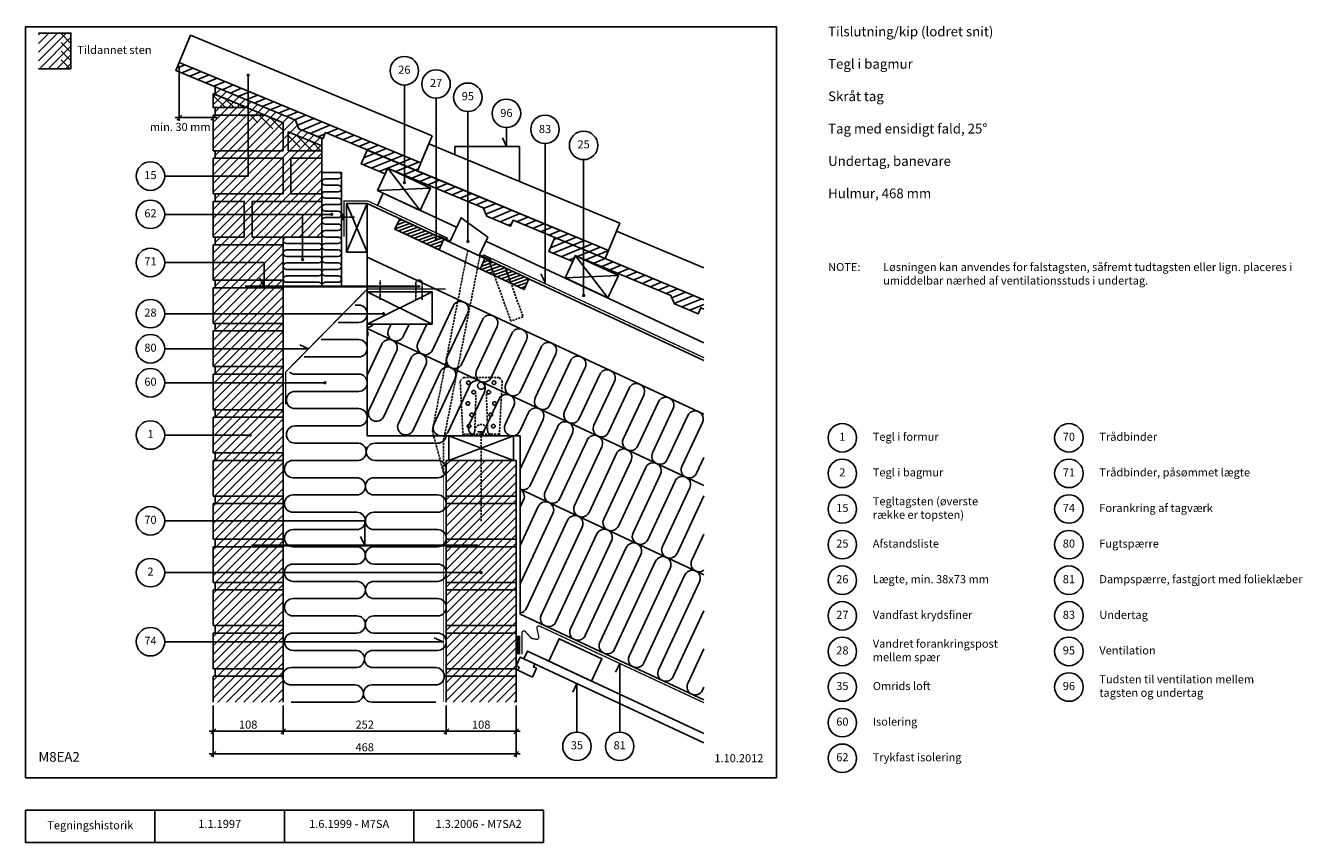
# Model space of a CAD drawing. Units: millimetres. Extents: x 100 to 2073, y 140 to 1402.
import ezdxf

# ---------------------------------------------------------------- set-up
doc = ezdxf.new("R2010")
doc.units = ezdxf.units.MM
doc.linetypes.add('DASHED', pattern=[19.05, 12.7, -6.35])
for name, color, linetype in [('A09-H--', 3, 'Continuous'), ('A99---O', 8, 'Continuous'), ('A99--M-', 1, 'Continuous'), ('A99--S-', 1, 'Continuous'), ('A99--T-', 1, 'Continuous'), ('A99-A--', 1, 'Continuous'), ('A99-I--', 30, 'Continuous'), ('A99-M--', 7, 'Continuous'), ('A99-S--', 3, 'Continuous')]:
    doc.layers.add(name, color=color, linetype=linetype)
doc.layers.add('A99-T--', color=3, linetype='Continuous', lineweight=25)
doc.styles.add('Arial', font='arial.ttf')
doc.dimstyles.new('1-5', dxfattribs={"dimscale": 5, "dimtxt": 2.5, "dimasz": 1.5, "dimexe": 1, "dimexo": 1, "dimgap": 0.8, "dimtad": 1, "dimdec": 0, "dimzin": 12, "dimtxsty": 'Arial', "dimblk1": 'OBLIQUE', "dimblk2": 'OBLIQUE', "dimsah": 1, "dimcen": 2.5, "dimdle": 1.25, "dimadec": 0, "dimazin": 3, "dimtfac": 1, "dimtdec": 0, "dimtix": 1, "dimtmove": 2, "dimatfit": 3, "dimfxl": 1, "dimtolj": 1, "dimtzin": 0, "dimarcsym": 0})

# ---------------------------------------------------------------- blocks, each defined once
blk = doc.blocks.new('_Oblique')
at = {"color": 0, "linetype": 'ByBlock', "lineweight": -2}
blk.add_line((-0.5, -0.5), (0.5, 0.5), dxfattribs=at)
blk = doc.blocks.new('*D9')
at = {"layer": 'A99--M-', "color": 0, "lineweight": -2, "transparency": 16777216}
for p, q in [((337.6, 1339.7), (337.6, 1254.5)), ((331.3, 1259.5), (396.2, 1259.5)), ((390, 1258.3), (390, 1254.5))]:
    blk.add_line(p, q, dxfattribs=at)
at = {"layer": 'Defpoints', "color": 0, "transparency": 16777216}
for p in [(337.6, 1344.7), (390, 1263.3), (390, 1259.5)]:
    blk.add_point(p, dxfattribs=at)
at = {"layer": 'A99--M-', "color": 0, "lineweight": -2, "transparency": 16777216, "xscale": 7.5, "yscale": 7.5, "zscale": 7.5, "rotation": 180}
blk.add_blockref('_Oblique', (337.6, 1259.5), dxfattribs=at)
at = {"layer": 'A99--M-', "color": 0, "lineweight": -2, "transparency": 16777216, "xscale": 7.5, "yscale": 7.5, "zscale": 7.5}
blk.add_blockref('_Oblique', (390, 1259.5), dxfattribs=at)
at = {"layer": 'A99--M-', "color": 0, "transparency": 16777216, "insert": (339, 1245.1), "char_height": 12.5, "attachment_point": 5, "style": 'Arial'}
blk.add_mtext('\\A1;min. 30 mm', dxfattribs=at)
blk = doc.blocks.new('*D10')
at = {"layer": 'A99--M-', "color": 0, "lineweight": -2, "transparency": 16777216}
for p, q in [((390, 351.7), (390, 271.7)), ((858, 351.7), (858, 271.7)), ((383.8, 276.7), (864.3, 276.7))]:
    blk.add_line(p, q, dxfattribs=at)
at = {"layer": 'Defpoints', "color": 0, "transparency": 16777216}
for p in [(390, 356.7), (858, 356.7), (858, 276.7)]:
    blk.add_point(p, dxfattribs=at)
at = {"layer": 'A99--M-', "color": 0, "lineweight": -2, "transparency": 16777216, "xscale": 7.5, "yscale": 7.5, "zscale": 7.5, "rotation": 180}
blk.add_blockref('_Oblique', (390, 276.7), dxfattribs=at)
at = {"layer": 'A99--M-', "color": 0, "lineweight": -2, "transparency": 16777216, "xscale": 7.5, "yscale": 7.5, "zscale": 7.5}
blk.add_blockref('_Oblique', (858, 276.7), dxfattribs=at)
at = {"layer": 'A99--M-', "color": 0, "transparency": 16777216, "insert": (624, 287), "char_height": 12.5, "attachment_point": 5, "style": 'Arial'}
blk.add_mtext('\\A1;468', dxfattribs=at)
blk = doc.blocks.new('*D11')
at = {"layer": 'A99--M-', "color": 0, "lineweight": -2, "transparency": 16777216}
for p, q in [((750, 351.7), (750, 306.7)), ((858, 351.7), (858, 306.7)), ((743.8, 311.7), (864.3, 311.7))]:
    blk.add_line(p, q, dxfattribs=at)
at = {"layer": 'Defpoints', "color": 0, "transparency": 16777216}
for p in [(750, 356.7), (858, 356.7), (858, 311.7)]:
    blk.add_point(p, dxfattribs=at)
at = {"layer": 'A99--M-', "color": 0, "lineweight": -2, "transparency": 16777216, "xscale": 7.5, "yscale": 7.5, "zscale": 7.5, "rotation": 180}
blk.add_blockref('_Oblique', (750, 311.7), dxfattribs=at)
at = {"layer": 'A99--M-', "color": 0, "lineweight": -2, "transparency": 16777216, "xscale": 7.5, "yscale": 7.5, "zscale": 7.5}
blk.add_blockref('_Oblique', (858, 311.7), dxfattribs=at)
at = {"layer": 'A99--M-', "color": 0, "transparency": 16777216, "insert": (804, 322), "char_height": 12.5, "attachment_point": 5, "style": 'Arial'}
blk.add_mtext('\\A1;108', dxfattribs=at)
blk = doc.blocks.new('*D12')
at = {"layer": 'A99--M-', "color": 0, "lineweight": -2, "transparency": 16777216}
for p, q in [((498, 351.7), (498, 306.7)), ((750, 351.7), (750, 306.7)), ((491.8, 311.7), (756.3, 311.7))]:
    blk.add_line(p, q, dxfattribs=at)
at = {"layer": 'Defpoints', "color": 0, "transparency": 16777216}
for p in [(498, 356.7), (750, 356.7), (750, 311.7)]:
    blk.add_point(p, dxfattribs=at)
at = {"layer": 'A99--M-', "color": 0, "lineweight": -2, "transparency": 16777216, "xscale": 7.5, "yscale": 7.5, "zscale": 7.5, "rotation": 180}
blk.add_blockref('_Oblique', (498, 311.7), dxfattribs=at)
at = {"layer": 'A99--M-', "color": 0, "lineweight": -2, "transparency": 16777216, "xscale": 7.5, "yscale": 7.5, "zscale": 7.5}
blk.add_blockref('_Oblique', (750, 311.7), dxfattribs=at)
at = {"layer": 'A99--M-', "color": 0, "transparency": 16777216, "insert": (624, 322), "char_height": 12.5, "attachment_point": 5, "style": 'Arial'}
blk.add_mtext('\\A1;252', dxfattribs=at)
blk = doc.blocks.new('*D13')
at = {"layer": 'A99--M-', "color": 0, "lineweight": -2, "transparency": 16777216}
for p, q in [((390, 351.7), (390, 306.7)), ((498, 351.7), (498, 306.7)), ((383.8, 311.7), (504.2, 311.7))]:
    blk.add_line(p, q, dxfattribs=at)
at = {"layer": 'Defpoints', "color": 0, "transparency": 16777216}
for p in [(390, 356.7), (498, 356.7), (498, 311.7)]:
    blk.add_point(p, dxfattribs=at)
at = {"layer": 'A99--M-', "color": 0, "lineweight": -2, "transparency": 16777216, "xscale": 7.5, "yscale": 7.5, "zscale": 7.5, "rotation": 180}
blk.add_blockref('_Oblique', (390, 311.7), dxfattribs=at)
at = {"layer": 'A99--M-', "color": 0, "lineweight": -2, "transparency": 16777216, "xscale": 7.5, "yscale": 7.5, "zscale": 7.5}
blk.add_blockref('_Oblique', (498, 311.7), dxfattribs=at)
at = {"layer": 'A99--M-', "color": 0, "transparency": 16777216, "insert": (444, 322), "char_height": 12.5, "attachment_point": 5, "style": 'Arial'}
blk.add_mtext('\\A1;108', dxfattribs=at)

msp = doc.modelspace()

# ---------------------------------------------------------------- hatches: boundary and pattern name
at = {"layer": 'A99--S-'}
h = msp.add_hatch(dxfattribs=at)
h.set_pattern_fill('ANSI31', color=256, scale=3)
h.set_pattern_definition([(45, (-30, -1.808), (-6.73519, 6.73519), [])])
h.paths.add_polyline_path([(170, 1390), (120, 1390), (120, 1335), (170, 1335)])
h = msp.add_hatch(dxfattribs=at)
h.set_pattern_fill('ANSI31', color=256, scale=3, angle=90)
h.set_pattern_definition([(135, (-30, -1.808), (-6.73519, -6.73519), [])])
h.paths.add_polyline_path([(170, 1390), (155, 1390), (155, 1335), (170, 1335)])
h = msp.add_hatch(dxfattribs=at)
h.set_pattern_fill('ANSI31', color=256, scale=3)
h.set_pattern_definition([(22.4023, (995.402, 1041.845), (-3.63005, 8.80615), [])])
h.paths.add_polyline_path([(710.5, 1189.5), (337.6, 1344.7), (332.4, 1332.3), (517, 1255.5), (522.4, 1242.4), (559.4, 1227), (563.2, 1236.3), (705.4, 1177.1)])
h.paths.add_polyline_path([(1000.6, 1054.2), (627.6, 1209.5), (618.6, 1187.9), (655.5, 1172.5), (659.3, 1181.7), (807.1, 1120.2), (812.5, 1107.2), (849.4, 1091.8), (853.2, 1101), (995.4, 1041.8)])
h.paths.add_polyline_path([(1148.1, 978.3), (917.6, 1074.2), (908.6, 1052.6), (945.5, 1037.2), (949.4, 1046.5), (1097.1, 985), (1102.5, 971.9), (1139.4, 956.6), (1143.2, 965.8), (1148.1, 963.8)])
h = msp.add_hatch(dxfattribs=at)
h.set_pattern_fill('ANSI31', color=256, scale=3)
h.paths.add_polyline_path([(498, 391.6, -0.09775), (497, 396.7), (390, 396.7), (390, 356.7), (498, 356.7)])
h.paths.add_polyline_path([(498, 408.3), (393, 408.3), (393, 396.7), (497, 396.7, -0.09775), (498, 401.7)])
h.paths.add_polyline_path([(498, 463.3), (390, 463.3), (390, 408.3), (498, 408.3)])
h.paths.add_polyline_path([(498, 475), (393, 475), (393, 463.3), (498, 463.3)])
h.paths.add_polyline_path([(498, 530), (390, 530), (390, 475), (498, 475)])
h.paths.add_polyline_path([(498, 596.7), (390, 596.7), (390, 541.7), (498, 541.7)])
h.paths.add_polyline_path([(498, 608.3), (393, 608.3), (393, 596.7), (498, 596.7)])
h.paths.add_polyline_path([(498, 541.7), (393, 541.7), (393, 530), (498, 530)])
h.paths.add_polyline_path([(498, 663.3), (390, 663.3), (390, 608.3), (498, 608.3)])
h.paths.add_polyline_path([(498, 675), (393, 675), (393, 663.3), (498, 663.3)])
h.paths.add_polyline_path([(498, 730), (390, 730), (390, 675), (498, 675)])
h.paths.add_polyline_path([(498, 741.7), (393, 741.7), (393, 730), (498, 730)])
h.paths.add_polyline_path([(498, 796.7), (390, 796.7), (390, 741.7), (498, 741.7)])
h.paths.add_polyline_path([(498, 808.3), (393, 808.3), (393, 796.7), (498, 796.7)])
h.paths.add_polyline_path([(498, 863.3), (390, 863.3), (390, 808.3), (498, 808.3)])
h.paths.add_polyline_path([(498, 875), (393, 875), (393, 863.3), (498, 863.3)])
h.paths.add_polyline_path([(498, 930), (390, 930), (390, 875), (498, 875)])
h.paths.add_polyline_path([(498, 941.7), (393, 941.7), (393, 930), (498, 930)])
h.paths.add_polyline_path([(498, 996.7), (390, 996.7), (390, 941.7), (498, 941.7)])
h.paths.add_polyline_path([(498, 1008.3), (393, 1008.3), (393, 996.7), (498, 996.7)])
h.paths.add_polyline_path([(498, 1063.3), (390, 1063.3), (390, 1008.3), (498, 1008.3)])
h.paths.add_polyline_path([(438, 1130), (390, 1130), (390, 1075), (438, 1075)])
h.paths.add_polyline_path([(558, 1130), (450, 1130), (450, 1075), (558, 1075)], flags=17)
h.paths.add_polyline_path([(558, 1196.7), (510, 1196.7), (510, 1141.7), (558, 1141.7)], flags=17)
h.paths.add_polyline_path([(498, 1196.7), (390, 1196.7), (390, 1141.7), (498, 1141.7)])
h.paths.add_polyline_path([(505.9, 1237.6), (505.9, 1208.3), (558, 1208.3), (558, 1215.1)], flags=17)
h.paths.add_polyline_path([(498, 1251.7), (470.1, 1263.3), (390, 1263.3), (390, 1208.3), (498, 1208.3)])
h.paths.add_polyline_path([(390, 1296.7), (390, 1275), (442.1, 1275)])
h.paths.add_polyline_path([(393, 1307.1), (393, 1295.4), (442.1, 1275), (393, 1275), (393, 1263.3), (470.1, 1263.3), (498, 1251.7), (498, 1208.3), (393, 1208.3), (393, 1196.7), (498, 1196.7), (498, 1141.7), (393, 1141.7), (393, 1130), (438, 1130), (438, 1075), (393, 1075), (393, 1063.3), (498, 1063.3), (498, 1075), (450, 1075), (450, 1130), (558, 1130), (558, 1141.7), (510, 1141.7), (510, 1196.7), (558, 1196.7), (558, 1208.3), (505.9, 1208.3), (505.9, 1237.6), (558, 1215.1), (558, 1227.6), (522.4, 1242.4), (517, 1255.5)])
h = msp.add_hatch(dxfattribs=at)
h.set_pattern_fill('ANSI31', color=256, scale=3, angle=90)
h.paths.add_polyline_path([(390, 1296.7), (390, 1280.4), (403.1, 1275), (442.1, 1275)])
h.paths.add_polyline_path([(498, 1251.7), (470.1, 1263.3), (431.1, 1263.3), (498, 1235.5)])
h = msp.add_hatch(dxfattribs=at)
h.set_pattern_fill('ANSI31', color=256, scale=3, angle=90)
h.paths.add_polyline_path([(505.9, 1237.6), (505.9, 1221.4), (537.2, 1208.3), (558, 1208.3), (558, 1215.9)])
h = msp.add_hatch(dxfattribs=at)
h.set_pattern_fill('ANSI31', color=256, scale=1.5)
h.set_pattern_definition([(20, (717.2493, 1074.187), (-1.62887, 4.47529), [])])
edge = h.paths.add_edge_path()
edge.add_line((746.4, 1071.6), (734.3, 1077.3))
edge.add_line((734.3, 1077.3), (734.3, 1073))
edge.add_arc((734.3, 1071.7), 1.25, 0, 90, ccw=False)
edge.add_arc((734.3, 1071.7), 1.25, -180, 0, ccw=False)
edge.add_arc((734.3, 1071.7), 1.25, 90, 180, ccw=False)
edge.add_line((734.3, 1073), (734.3, 1077.3))
edge.add_line((734.3, 1077.3), (678.4, 1103.3))
edge.add_line((678.4, 1103.3), (670.8, 1087))
edge.add_line((670.8, 1087), (738.8, 1055.3))
edge.add_line((738.8, 1055.3), (746.4, 1071.6))
h.paths.add_polyline_path([(877.8, 1010.3), (809.8, 1042), (802.2, 1025.7), (870.2, 994)])
h = msp.add_hatch(dxfattribs=at)
h.set_pattern_fill('ANSI31', color=256, scale=3)
h.paths.add_polyline_path([(858, 408.3), (750, 408.3), (750, 396.7), (858, 396.7)])
h.paths.add_polyline_path([(858, 396.7), (750, 396.7), (750, 356.7), (858, 356.7)])
h.paths.add_polyline_path([(858, 463.3), (750, 463.3), (750, 408.3), (858, 408.3)])
h.paths.add_polyline_path([(858, 475), (750, 475), (750, 463.3), (858, 463.3)])
h.paths.add_polyline_path([(858, 530), (750, 530), (750, 475), (858, 475)])
h.paths.add_polyline_path([(858, 541.7), (750, 541.7), (750, 530), (858, 530)])
h.paths.add_polyline_path([(858, 596.7), (750, 596.7), (750, 541.7), (858, 541.7)])
h.paths.add_polyline_path([(858, 608.3), (750, 608.3), (750, 596.7), (858, 596.7)])
h.paths.add_polyline_path([(858, 663.3), (750, 663.3), (750, 608.3), (858, 608.3)])
h.paths.add_polyline_path([(858, 675), (804, 675), (804, 663.3), (858, 663.3)])
h.paths.add_polyline_path([(804, 675), (750, 675), (750, 663.3), (804, 663.3)])
h.paths.add_polyline_path([(804, 730), (750, 730), (750, 675), (804, 675)])
h.paths.add_polyline_path([(858, 730), (804, 730), (804, 675), (858, 675)])

# ---------------------------------------------------------------- linework, layer by layer
msp.add_lwpolyline([(498, 1251.7), (390, 1296.7)])
at = {"layer": 'A09-H--'}
for points in [[(100, 240), (1260, 240), (1260, 1400), (100, 1400)], [(100, 190), (500, 190), (500, 140), (100, 140)]]:
    msp.add_lwpolyline(points, close=True, dxfattribs=at)
for points in [[(300, 140), (300, 190)], [(500, 190), (700, 190), (700, 140), (500, 140)], [(700, 190), (900, 190), (900, 140), (700, 140)]]:
    msp.add_lwpolyline(points, dxfattribs=at)
at = {"layer": 'A99---O'}
for points in [[(728.1, 1231.6), (710.5, 1189.5), (337.6, 1344.7), (355.1, 1386.8), (728.1, 1231.6)], [(908.4, 420.1), (974.5, 389.3), (990.6, 423.7), (924.4, 454.6)]]:
    msp.add_lwpolyline(points, close=True, dxfattribs=at)
for points in [[(722.9, 1219.2), (705.4, 1177.1), (1000.6, 1054.2), (1018.1, 1096.3), (722.9, 1219.2)], [(763.3, 1202.4), (763.3, 1214.9), (863.3, 1214.9), (863.3, 1160.8)], [(643.9, 1123.9), (652.7, 1142.9), (766, 1090.1)], [(811.3, 1068.9), (1148.1, 911.9)], [(1012.9, 1083.9), (995.4, 1041.8), (1148.1, 978.3)], [(1148.1, 1027.7), (1012.9, 1083.9)], [(628, 1044.1), (1148.1, 801.6)], [(628, 933.7), (1148.1, 691.2)], [(864, 685.8), (1148.1, 553.3)], [(1148.1, 308.4), (875.3, 435.6), (869.8, 423.8), (1148.1, 294)], [(883.1, 395.5), (889.4, 409.1), (884.9, 411.2), (887, 415.8), (864.4, 426.3), (858, 412.7), (862.6, 410.6), (860.4, 406.1), (883.1, 395.5)]]:
    msp.add_lwpolyline(points, dxfattribs=at)
at = {"layer": 'A99--S-'}
for points in [[(709.8, 1116.3), (659.7, 1181.6)], [(643.7, 1147.1), (725.9, 1150.7)], [(628, 1126.8), (596, 1051.8)], [(628, 1051.8), (596, 1126.8)], [(999.9, 981), (949.8, 1046.3)], [(933.7, 1011.9), (1015.9, 1015.5)], [(728, 990.7), (628, 940.7)], [(728, 940.7), (628, 990.7)], [(854, 730), (754, 768)], [(754, 730), (854, 768)]]:
    msp.add_lwpolyline(points, dxfattribs=at)
at = {"layer": 'A99--T-'}
msp.add_line((315, 769.2), (445.8, 769.2), dxfattribs=at)
for points in [[(315, 1169.2), (444, 1169.2), (444, 1325.1)], [(685.3, 1309.9), (685.3, 1159.2)], [(734.3, 1289.4), (734.3, 1071.7)], [(783.4, 1068.2), (783.4, 1269)], [(843, 1244.2), (843, 1214.9), (836.7, 1228.5)], [(902.6, 1219.4), (902.6, 1004.8), (896.3, 1018.4)], [(962.2, 984.8), (962.2, 1194.6)], [(315, 1110.1), (573, 1110.1)], [(528, 1040.2), (528, 1110.1), (315, 1110.1)], [(315, 1035.8), (468.5, 1035.8), (468.5, 997.8), (462.2, 1011.4)], [(315, 956.7), (655, 956.7)], [(315, 902.5), (537.3, 902.5), (523.7, 908.8)], [(315, 850), (562.5, 850)], [(315, 636.7), (624, 636.7), (624, 598.7), (617.7, 612.3)], [(315, 556.7), (804, 556.7)], [(315, 450), (745, 450), (731.4, 456.3)], [(1018, 310.5), (1018, 416.4), (1011.7, 402.8)], [(951.9, 310.5), (951.9, 385.5), (945.5, 371.9)]]:
    msp.add_lwpolyline(points, dxfattribs=at)
at = {"layer": 'A99--T-', "const_width": 2.5}
for points in [[(442.8, 1325.1, 1), (445.3, 1325.1, 1)], [(684, 1159.2, 1), (686.5, 1159.2, 1)], [(571.7, 1110.1, 1), (574.2, 1110.1, 1)], [(733.1, 1071.7, 1), (735.6, 1071.7, 1)], [(782.2, 1068.2, 1), (784.7, 1068.2, 1)], [(526.8, 1040.2, 1), (529.3, 1040.2, 1)], [(961, 984.8, 1), (963.5, 984.8, 1)], [(651.8, 956.7, 1), (654.2, 956.7, 1)], [(561.3, 850, 1), (563.8, 850, 1)], [(445.8, 769.2, 1), (448.2, 769.2, 1)], [(802.8, 556.7, 1), (805.2, 556.7, 1)]]:
    msp.add_lwpolyline(points, format="xyb", close=True, dxfattribs=at)
at = {"layer": 'A99--T-'}
for centre in [(685.3, 1331.9), (734.3, 1311.4), (783.4, 1291), (843, 1266.2), (902.6, 1241.4), (962.2, 1216.6), (293, 1169.2), (293, 1110.1), (293, 1035.8), (293, 956.7), (293, 902.5), (293, 850), (293, 769.2), (1362, 765), (1712, 765), (1362, 710), (1712, 710), (1362, 655), (1712, 655), (293, 636.7), (1362, 600), (1712, 600), (293, 556.7), (1362, 545), (1712, 545), (1362, 490), (1712, 490), (293, 450), (1362, 435), (1712, 435), (1362, 380), (1712, 380), (1362, 325), (951.9, 288.5), (1018, 288.5), (1362, 270)]:
    msp.add_circle(centre, 22, dxfattribs=at)
at = {"layer": 'A99-A--'}
for points, const_width in [([(752.6, 1073.1), (628.9, 1130.8), (592, 1130.8), (592, 1075.9)], 2), ([(1148.1, 888.7), (807, 1047.8)], 2), ([(502, 816.7), (502, 866.7), (628, 994.7), (749, 994.7)], 2), ([(862, 430.5), (862, 459.3)], 5)]:
    msp.add_lwpolyline(points, dxfattribs=dict(at, const_width=const_width))
at = {"layer": 'A99-A--', "const_width": 2}
msp.add_lwpolyline([(867, 430.5), (867, 463.8, -0.688822), (872.2, 465.8), (881, 455.9, 0.166524), (882.7, 455), (889.5, 453.7, 0.534644), (893, 457.3), (890.1, 470.8, -0.619431), (894.3, 474.1), (1148.1, 355.8)], format="xyb", dxfattribs=at)
at = {"layer": 'A99-I--'}
for points in [[(558, 998.7), (588, 998.7), (588, 1175), (558, 1175)], [(498, 998.7), (558, 998.7), (558, 1075), (498, 1075)]]:
    msp.add_lwpolyline(points, close=True, dxfattribs=at)
for points in [[(563, 1175), (584, 1175, -0.901548), (583, 1165.1), (563, 1165.1, 1), (563, 1155.1), (583, 1155.1, -1), (583, 1145.1), (563, 1145.1, 1), (563, 1135.1), (583, 1135.1, -1), (583, 1125.1), (563, 1125.1, 1), (563, 1115.1), (583, 1115.1, -1), (583, 1105.1), (563, 1105.1, 1), (563, 1095.1), (583, 1095.1, -1), (583, 1085.1), (563, 1085.1, 1), (563, 1075.1), (584, 1075.1, -0.901548), (583, 1065.2), (563, 1065.2, 1), (563, 1055.2), (583, 1055.2, -1), (583, 1045.2), (563, 1045.2, 1), (563, 1035.2), (583, 1035.2, -1), (583, 1025.2), (563, 1025.2, 1), (563, 1015.2), (583, 1015.2, -1), (583, 1005.2), (563, 1005.2, 0.509628), (558.2, 998.7)], [(502, 1075, 0.901548), (503, 1065.1), (554, 1065.1, -0.901548), (553, 1055.2), (503, 1055.2, 1), (503, 1045.2), (553, 1045.2, -1), (553, 1035.2), (503, 1035.2, 1), (503, 1025.2), (553, 1025.2, -1), (553, 1015.2), (503, 1015.2, 1), (503, 1005.2), (553, 1005.2, -0.509628), (557.8, 998.7)], [(609.3, 970), (614.7, 970, -1), (614.7, 943.3), (583.1, 943.3)], [(720.1, 940.7), (706.3, 911, 1), (728.9, 900.5), (760.6, 968.4, -1), (783.3, 957.9), (751.6, 889.9, 1), (774.3, 879.3), (805.9, 947.3, -1), (828.6, 936.7), (796.9, 868.8, 1), (819.6, 858.2), (851.3, 926.2, -1), (873.9, 915.6), (842.2, 847.6, 1), (864.9, 837.1), (896.6, 905.1, -1), (919.2, 894.5), (887.5, 826.5, 1), (910.2, 815.9), (941.9, 883.9, -1), (964.6, 873.4), (932.9, 805.4, 1), (955.5, 794.8), (987.2, 862.8, -1), (1009.9, 852.2), (978.2, 784.3, 1), (1000.8, 773.7), (1032.5, 841.7, -1), (1055.2, 831.1), (1023.5, 763.1, 1), (1046.1, 752.6), (1077.8, 820.5, -1), (1100.5, 810), (1068.8, 742, 1), (1091.5, 731.4), (1123.2, 799.4, -1), (1145.8, 788.8), (1114.1, 720.9, 1), (1136.8, 710.3), (1148.1, 734.5)], [(628, 935.6, 0.218448), (637.1, 940.7)], [(628, 930, -0.19453), (628, 920.7)], [(664.9, 940.7), (661, 932.2, 1), (683.6, 921.6), (692.5, 940.7)], [(556.8, 916.7), (614.7, 916.7, -1), (614.7, 890), (530.6, 890)], [(628, 861.5), (650.4, 909.5, -1), (673.1, 898.9), (630.8, 808.3, 1), (653.5, 797.7), (695.7, 888.4, -1), (718.4, 877.8), (676.1, 787.2, 1), (698.8, 776.6), (741, 867.2, -1), (763.7, 856.7), (731, 785.8, 1), (753.6, 775.2), (786.3, 846.1, -1), (809, 835.6), (785.4, 785.8, 1), (808.1, 775.2), (831.7, 825, -1), (854.3, 814.4), (841, 785.8, 1), (863.6, 775.2), (877, 803.9, -1), (899.6, 793.3), (864, 716.8)], [(507.6, 866.6, 0.181311), (516.3, 863.3), (614.7, 863.3, -1), (614.7, 836.7), (516.3, 836.7, 1), (516.3, 810), (614.7, 810, -1), (614.7, 783.3), (516.3, 783.3, 1), (516.3, 756.7), (614.7, 756.7, -0.993731), (611.7, 730), (513.3, 730, 1), (513.3, 703.3), (611.7, 703.3, -1), (611.7, 676.7), (513.3, 676.7, 1), (513.3, 650), (611.7, 650, -1), (611.7, 623.3), (513.3, 623.3, 1), (513.3, 596.7), (611.7, 596.7, -1), (611.7, 570), (513.3, 570, 1), (513.3, 543.3), (611.7, 543.3, -1), (611.7, 516.7), (513.3, 516.7, 1), (513.3, 490), (611.7, 490, -1), (611.7, 463.3), (513.3, 463.3, 1), (513.3, 436.7), (611.7, 436.7, -0.993731), (608.7, 410), (510.3, 410, 1), (510.3, 383.3), (608.7, 383.3, -1), (608.7, 356.7), (510.3, 356.7)], [(864, 685.8, 0.399861), (880, 692.1), (922.3, 782.7, -1), (944.9, 772.2), (902.7, 681.5, 1), (925.3, 671), (967.6, 761.6, -1), (990.3, 751), (948, 660.4, 1), (970.7, 649.8), (1012.9, 740.5, -1), (1035.6, 729.9), (993.3, 639.3, 1), (1016, 628.7), (1058.2, 719.3, -1), (1080.9, 708.8), (1038.6, 618.1, 1), (1061.3, 607.6), (1103.6, 698.2, -1), (1126.2, 687.6), (1083.9, 597, 1), (1106.6, 586.4), (1148.1, 675.4)], [(749.8, 768, -0.37077), (736.7, 756.7), (639.8, 756.7, 1), (639.8, 730), (736.7, 730, -1), (736.7, 703.3), (638.3, 703.3, 1), (638.3, 676.7), (736.7, 676.7, -1), (736.7, 650), (638.3, 650, 1), (638.3, 623.3), (736.7, 623.3, -1), (736.7, 596.7), (638.3, 596.7, 1), (638.3, 570), (736.7, 570, -1), (736.7, 543.3), (638.3, 543.3, 1), (638.3, 516.7), (736.7, 516.7, -1), (736.7, 490), (638.3, 490, 1), (638.3, 463.3), (736.7, 463.3, -1), (736.7, 436.7), (636.8, 436.7, 1), (636.8, 410), (733.7, 410, -1), (733.7, 383.3), (635.3, 383.3, 1), (635.3, 356.7), (733.7, 356.7)], [(864, 685.8, -0.399525), (869.5, 669.4), (864, 657.7)], [(864, 598.5), (892.1, 658.9, -1), (914.8, 648.3), (864, 539.4)], [(864, 494.6, 0.26414), (874, 501.8), (937.4, 637.7, -1), (960.1, 627.2), (896.7, 491.2, 1), (919.4, 480.7), (982.8, 616.6, -1), (1005.4, 606), (942, 470.1, 1), (964.7, 459.5), (1028.1, 595.5, -1), (1050.7, 584.9), (987.3, 449, 1), (1010, 438.4), (1073.4, 574.3, -1), (1096, 563.8), (1032.6, 427.8, 1), (1055.3, 417.3), (1118.7, 553.2, -1), (1141.4, 542.7), (1078, 406.7, 1), (1100.6, 396.1), (1148.1, 497.9)], [(1148.1, 616.2), (1129.3, 575.9, 0.779959), (1148.1, 560.6)], [(1148.1, 438.8), (1123.3, 385.6, 1), (1145.9, 375), (1148.1, 379.6)]]:
    msp.add_lwpolyline(points, format="xyb", dxfattribs=at)
at = {"layer": 'A99-M--'}
for points in [[(120, 1390), (170, 1390), (170, 1335), (120, 1335)], [(710.5, 1189.5), (337.6, 1344.7), (332.4, 1332.3), (517, 1255.5), (522.4, 1242.4), (559.4, 1227), (563.2, 1236.3), (705.4, 1177.1), (710.5, 1189.5)], [(390, 1208.3), (498, 1208.3), (498, 1251.7), (470.1, 1263.3), (390, 1263.3), (390, 1208.3)], [(505.9, 1208.3), (558, 1208.3), (558, 1215.9), (505.9, 1237.6), (505.9, 1208.3)], [(1000.6, 1054.2), (627.6, 1209.5), (618.6, 1187.9), (655.5, 1172.5), (659.3, 1181.7), (807.1, 1120.2), (812.5, 1107.2), (849.4, 1091.8), (853.2, 1101), (995.4, 1041.8), (1000.6, 1054.2)], [(1148.1, 978.3), (917.6, 1074.2), (908.6, 1052.6), (945.5, 1037.2), (949.4, 1046.5), (1097.1, 985), (1102.5, 971.9), (1139.4, 956.6), (1143.2, 965.8), (1148.1, 963.8)], [(390, 356.7), (390, 396.7), (498, 396.7), (498, 356.7)], [(750, 356.7), (750, 396.7), (858, 396.7), (858, 356.7)]]:
    msp.add_lwpolyline(points, dxfattribs=at)
for points in [[(393, 1063.3), (498, 1063.3), (498, 1075), (450, 1075), (450, 1130), (558, 1130), (558, 1141.7), (510, 1141.7), (510, 1196.7), (558, 1196.7), (558, 1208.3), (505.9, 1208.3), (505.9, 1237.6), (558, 1215.9), (558, 1227.6), (522.4, 1242.4), (517, 1255.5), (393, 1307.1), (393, 1295.4), (442.1, 1275), (393, 1275), (393, 1263.3), (470.1, 1263.3), (498, 1251.7), (498, 1208.3), (393, 1208.3), (393, 1196.7), (498, 1196.7), (498, 1141.7), (393, 1141.7), (393, 1130), (438, 1130), (438, 1075), (393, 1075)], [(390, 1296.7), (442.1, 1275), (390, 1275)], [(390, 1141.7), (390, 1196.7), (498, 1196.7), (498, 1141.7)], [(558, 1141.7), (510, 1141.7), (510, 1196.7), (558, 1196.7)], [(438, 1075), (390, 1075), (390, 1130), (438, 1130)], [(558, 1075), (450, 1075), (450, 1130), (558, 1130)], [(390, 1008.3), (390, 1063.3), (498, 1063.3), (498, 1008.3)], [(393, 1008.3), (498, 1008.3), (498, 996.7), (393, 996.7)], [(390, 941.7), (390, 996.7), (498, 996.7), (498, 941.7)], [(390, 875), (390, 930), (498, 930), (498, 875)], [(393, 941.7), (498, 941.7), (498, 930), (393, 930)], [(393, 875), (498, 875), (498, 863.3), (393, 863.3)], [(390, 808.3), (390, 863.3), (498, 863.3), (498, 808.3)], [(390, 741.7), (390, 796.7), (498, 796.7), (498, 741.7)], [(393, 808.3), (498, 808.3), (498, 796.7), (393, 796.7)], [(390, 675), (390, 730), (498, 730), (498, 675)], [(393, 741.7), (498, 741.7), (498, 730), (393, 730)], [(750, 675), (750, 730), (858, 730), (858, 675)], [(393, 675), (498, 675), (498, 663.3), (393, 663.3)], [(858, 663.3), (858, 675), (750, 675), (750, 663.3)], [(390, 608.3), (390, 663.3), (498, 663.3), (498, 608.3)], [(750, 608.3), (750, 663.3), (858, 663.3), (858, 608.3)], [(390, 541.7), (390, 596.7), (498, 596.7), (498, 541.7)], [(393, 608.3), (498, 608.3), (498, 596.7), (393, 596.7)], [(858, 596.7), (858, 608.3), (750, 608.3), (750, 596.7)], [(750, 541.7), (750, 596.7), (858, 596.7), (858, 541.7)], [(393, 541.7), (498, 541.7), (498, 530), (393, 530)], [(858, 530), (858, 541.7), (750, 541.7), (750, 530)], [(390, 475), (390, 530), (498, 530), (498, 475)], [(750, 475), (750, 530), (858, 530), (858, 475)], [(393, 475), (498, 475), (498, 463.3), (393, 463.3)], [(858, 463.3), (858, 475), (750, 475), (750, 463.3)], [(390, 408.3), (390, 463.3), (498, 463.3), (498, 408.3)], [(750, 408.3), (750, 463.3), (858, 463.3), (858, 408.3)], [(393, 408.3), (498, 408.3), (498, 396.7), (393, 396.7)], [(858, 396.7), (858, 408.3), (750, 408.3), (750, 396.7)]]:
    msp.add_lwpolyline(points, close=True, dxfattribs=at)
at = {"layer": 'A99-S--', "linetype": 'DASHED', "ltscale": 0.25}
msp.add_line((832.1, 770.5), (775.9, 770.5), dxfattribs=at)
at = {"layer": 'A99-S--'}
for points in [[(589.8, 1100.9), (589.8, 1110.9), (589.8, 1105.9), (596, 1105.9)], [(738, 1077.2), (756.1, 1068.8), (773, 1105), (814.1, 1074.8), (801.4, 1047.6), (819.5, 1039.2)], [(799, 774.2), (809, 774.2), (804, 774.2), (804, 768)]]:
    msp.add_lwpolyline(points, dxfattribs=at)
at = {"layer": 'A99-S--', "linetype": 'DASHED', "ltscale": 0.1}
for points in [[(596, 1105.9), (608, 1105.9)], [(648, 978.2), (648, 1008.7)]]:
    msp.add_lwpolyline(points, dxfattribs=at)
at = {"layer": 'A99-S--', "linetype": 'DASHED', "ltscale": 0.25}
for points in [[(783.2, 1054.5), (728.5, 776), (746, 710.6), (746, 761.5), (801.9, 1045.7)], [(841.3, 1027.4), (868.7, 952.1), (849.9, 945.3), (815.7, 1039.3)], [(794, 775.5), (796, 833)], [(812, 833), (814, 775.5)], [(804, 768), (804, 635.8)]]:
    msp.add_lwpolyline(points, dxfattribs=at)
at = {"layer": 'A99-S--', "linetype": 'DASHED', "ltscale": 0.1}
msp.add_lwpolyline([(713, 978.2), (713, 1003.7, 1), (703, 1003.7), (703, 978.2)], format="xyb", dxfattribs=at)
at = {"layer": 'A99-S--', "const_width": 4}
for points in [[(439, 998.7), (710, 998.7)], [(449, 598.7), (799, 598.7)]]:
    msp.add_lwpolyline(points, dxfattribs=at)
at = {"layer": 'A99-S--', "linetype": 'DASHED', "ltscale": 0.25}
msp.add_lwpolyline([(776, 768), (771.5, 853), (776.5, 858), (831.5, 858), (836.5, 853), (832, 768)], close=True, dxfattribs=at)
msp.add_lwpolyline([(789, 770.5, 0.414214), (794, 775.5, -1), (814, 775.5, 0.414214), (819, 770.5, 0.414214)], format="xyb", dxfattribs=at)
at = {"layer": 'A99-S--', "linetype": 'DASHED', "ltscale": 0.5, "const_width": 1.5}
msp.add_lwpolyline([(746, 710.6), (746, 356.7)], dxfattribs=at)
at = {"layer": 'A99-S--', "linetype": 'DASHED', "ltscale": 10}
for centre in [(784.2, 850), (823.8, 850), (792.4, 835.5), (815.6, 835.5), (783.4, 818), (824.6, 818), (789.3, 800.5), (818.7, 800.5), (785.2, 783), (822.8, 783)]:
    msp.add_circle(centre, 2.75, dxfattribs=at)
at = {"layer": 'A99-S--', "linetype": 'DASHED', "ltscale": 25}
msp.add_circle((804, 845.5), 5.5, dxfattribs=at)
at = {"layer": 'A99-T--'}
for points in [[(643.7, 1147.1), (659.7, 1181.6), (725.9, 1150.7), (709.8, 1116.3)], [(628, 1051.8), (596, 1051.8), (596, 1126.8), (628, 1126.8)], [(877.8, 1010.3), (678.4, 1103.3), (670.8, 1087), (870.2, 994)], [(933.7, 1011.9), (949.8, 1046.3), (1015.9, 1015.5), (999.9, 981)], [(628, 940.7), (728, 940.7), (728, 990.7), (628, 990.7)], [(754, 730), (754, 768), (854, 768), (854, 730)]]:
    msp.add_lwpolyline(points, close=True, dxfattribs=at)
for points in [[(1148.1, 360.2), (864, 492.7), (864, 768), (628, 768), (628, 1126.8), (1148.1, 884.3)], [(670.8, 1087), (738.8, 1055.3), (746.4, 1071.6), (678.4, 1103.3), (670.8, 1087)], [(746.4, 1071.6), (738.8, 1055.3)], [(809.8, 1042), (802.2, 1025.7)]]:
    msp.add_lwpolyline(points, dxfattribs=at)

# ---------------------------------------------------------------- texts
at = {"layer": 'A09-H--', "style": 'Arial'}
for s, insert, char_height, width, attachment_point in [('Tilslutning/kip (lodret snit)\\P\\PTegl i bagmur\\P\\PSkråt tag\\P\\PTag med ensidigt fald, 25°\\P\\PUndertag, banevare\\P\\PHulmur, 468 mm', (1340, 1400), 15, 1168.317, 1), ('M8EA2', (120, 260), 15, 1168.317, 7), ('Tegningshistorik', (200, 165), 12.5, 375.609, 5), ('1.1.1997', (400, 167), 12.5, 375.609, 5), ('1.6.1999 - M7SA', (600, 167), 12.5, 375.609, 5), ('1.3.2006 - M7SA2', (800, 167), 12.5, 375.609, 5)]:
    msp.add_mtext(s, dxfattribs=dict(at, insert=insert, char_height=char_height, width=width, attachment_point=attachment_point))
at = {"layer": 'A99--T-', "char_height": 12.5, "style": 'Arial'}
for s, insert, width, attachment_point in [('Tildannet sten', (180, 1362.5), 375.609, 4), ('{26}', (685.3, 1331.9), 44.889, 5), ('27', (734.3, 1311.4), 44.889, 5), ('{95}', (783.4, 1291), 44.889, 5), ('96', (843, 1265.1), 44.889, 5), ('{83}', (902.6, 1240.3), 44.889, 5), ('{25}', (962.2, 1216.6), 44.889, 5), ('15', (293, 1169.2), 44.889, 5), ('62', (293, 1110.1), 44.889, 5), ('71', (293, 1035.8), 44.889, 5), ('{NOTE:}', (1340, 1035), 1297.138, 1), ('Løsningen kan anvendes for falstagsten, såfremt tudtagsten eller lign. placeres i umiddelbar nærhed af ventilationsstuds i undertag.', (1425, 1035), 650, 1), ('28', (293, 956.7), 44.889, 5), ('{80}', (293, 902.5), 44.889, 5), ('{60}', (293, 850), 44.889, 5), ('{1}', (293, 769.2), 44.889, 5), ('{1}', (1362, 765), 44.889, 5), ('{Tegl i formur}', (1409, 765), 275, 4), ('{70}', (1712, 765), 44.889, 5), ('{Trådbinder}', (1759, 765), 650, 4), ('{2}', (1362, 710), 44.889, 5), ('{Tegl i bagmur}', (1409, 710), 275, 4), ('71', (1712, 710), 44.889, 5), ('Trådbinder, påsømmet lægte', (1759, 710), 650, 4), ('{Tegltagsten (øverste}\\P{række}{ er topsten)}', (1409, 655), 275, 4), ('{15}', (1362, 655), 44.889, 5), ('{74}', (1712, 655), 44.889, 5), ('Forankring af tagværk', (1759, 655), 300, 4), ('{70}', (293, 636.7), 44.889, 5), ('{25}', (1362, 600), 44.889, 5), ('Afstandsliste', (1409, 600), 275, 4), ('{80}', (1712, 600), 44.889, 5), ('{Fugtspærre}', (1759, 600), 300, 4), ('{2}', (293, 556.7), 44.889, 5), ('{26}', (1362, 545), 44.889, 5), ('Lægte, min. 38x73 mm', (1409, 545), 275, 4), ('81', (1712, 545), 44.889, 5), ('Dampspærre, fastgjort med folieklæber', (1759, 545), 650, 4), ('27', (1362, 490), 44.889, 5), ('Vandfast krydsfiner', (1409, 490), 275, 4), ('{83}', (1712, 490), 44.889, 5), ('{Undertag}', (1759, 490), 300, 4), ('{74}', (293, 450), 44.889, 5), ('Vandret forankringspost mellem spær', (1409, 435), 200, 4), ('28', (1362, 435), 44.889, 5), ('{95}', (1712, 435), 44.889, 5), ('{Ventilation}', (1759, 435), 300, 4), ('Tudsten til ventilation mellem tagsten og undertag', (1759, 380), 300, 4), ('{35}', (1362, 380), 44.889, 5), ('Omrids loft', (1409, 380), 650, 4), ('96', (1712, 380), 44.889, 5), ('{60}', (1362, 325), 44.889, 5), ('{Isolering}', (1409, 325), 650, 4), ('{35}', (951.9, 288.5), 44.889, 5), ('81', (1018, 288.5), 44.889, 5), ('1.10.2012', (1240, 260), 375.609, 9), ('62', (1362, 270), 44.889, 5), ('Trykfast isolering', (1409, 270), 650, 4)]:
    msp.add_mtext(s, dxfattribs=dict(at, insert=insert, width=width, attachment_point=attachment_point))

# ---------------------------------------------------------------- dimensions: what is measured, and where the dimension line sits
at = {"layer": 'A99--M-'}
dim = msp.add_linear_dim(base=(390, 1259.5), p1=(337.6, 1344.7), p2=(390, 1263.3), text='min. 30 mm', dimstyle='1-5', dxfattribs=at)
dim.commit()
dim.dimension.update_dxf_attribs({"geometry": '*D9', "text_midpoint": (339, 1245.1), "dimtype": 160})
for base, p1, p2, picture, middle in [((858, 276.7), (390, 356.7), (858, 356.7), '*D10', (624, 287)), ((498, 311.7), (390, 356.7), (498, 356.7), '*D13', (444, 322)), ((750, 311.7), (498, 356.7), (750, 356.7), '*D12', (624, 322)), ((858, 311.7), (750, 356.7), (858, 356.7), '*D11', (804, 322))]:
    dim = msp.add_linear_dim(base=base, p1=p1, p2=p2, dimstyle='1-5', dxfattribs=at)
    dim.commit()
    dim.dimension.update_dxf_attribs({"geometry": picture, "text_midpoint": middle})

doc.saveas('drawing.dxf')
